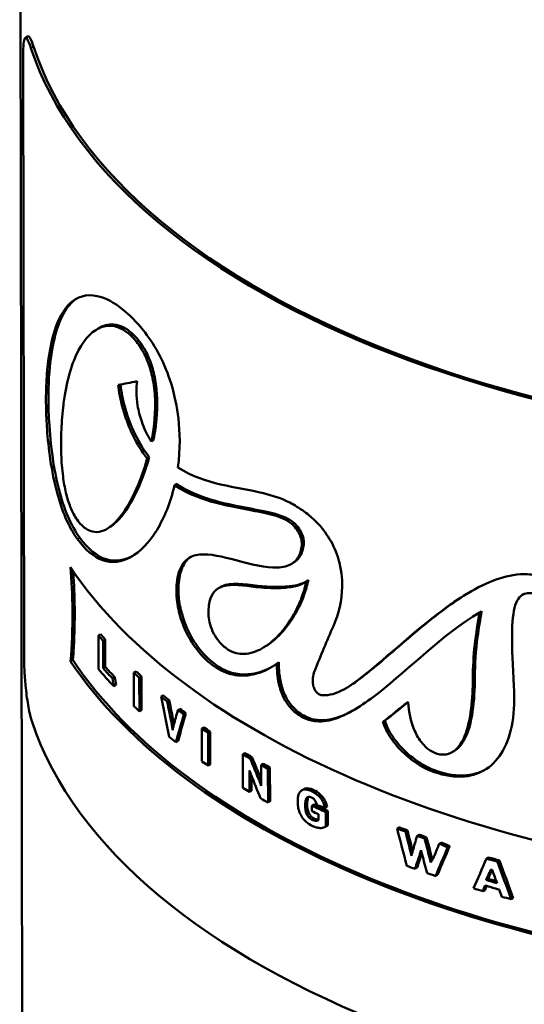
# Model space of a CAD drawing. Units: millimetres. Extents: x 22777 to 23858, y 6093 to 7406.
# Drawn here: x 23654 to 23671, y 6590 to 6622 of the extents above; entities that cross this region are included whole.
import ezdxf

# ---------------------------------------------------------------- set-up
doc = ezdxf.new("R2010")
doc.units = ezdxf.units.MM
doc.layers.add('Sichtbar (ISO)', color=7, linetype='Continuous', lineweight=50)
doc.layers.add('Sichtbar schmal (ISO)', color=7, linetype='Continuous', lineweight=35)

msp = doc.modelspace()

# ---------------------------------------------------------------- linework, layer by layer
at = {"layer": 'Sichtbar (ISO)'}
for p, q in [((23654.756, 6316.762), (23654.259, 6640.645)), ((23654.44, 6621.411), (23654.528, 6621.464)), ((23654.37, 6620.852), (23654.4, 6601.124)), ((23656.768, 6611.835), (23656.84, 6611.879)), ((23658.577, 6608.166), (23658.645, 6608.208)), ((23658.441, 6607.603), (23658.51, 6607.645)), ((23659.341, 6606.729), (23659.409, 6606.77)), ((23657.136, 6605.305), (23657.207, 6605.348)), ((23663.181, 6604.15), (23663.246, 6604.19)), ((23663.665, 6603.581), (23663.73, 6603.621)), ((23660.772, 6603.343), (23660.838, 6603.384)), ((23670.744, 6603.127), (23670.811, 6603.168)), ((23669.308, 6602.53), (23669.375, 6602.57)), ((23669.344, 6602.551), (23669.41, 6602.592)), ((23656.839, 6601.799), (23656.911, 6601.843)), ((23656.839, 6601.799), (23656.841, 6600.692)), ((23656.994, 6601.621), (23657.065, 6601.664)), ((23656.995, 6600.724), (23656.994, 6601.621)), ((23657.065, 6601.664), (23657.067, 6600.767)), ((23662.262, 6601.402), (23662.327, 6601.442)), ((23655.926, 6600.946), (23656.001, 6600.992)), ((23656.995, 6600.724), (23657.067, 6600.767)), ((23658.007, 6600.575), (23658.076, 6600.617)), ((23662.695, 6600.879), (23662.76, 6600.919)), ((23657.307, 6600.381), (23657.378, 6600.424)), ((23658.007, 6600.575), (23658.008, 6599.468)), ((23658.183, 6600.41), (23658.252, 6600.453)), ((23658.185, 6599.304), (23658.183, 6600.41)), ((23658.252, 6600.453), (23658.254, 6599.346)), ((23657.348, 6600.127), (23657.419, 6600.171)), ((23665.007, 6600.092), (23665.072, 6600.132)), ((23658.896, 6599.789), (23658.964, 6599.831)), ((23659.095, 6599.626), (23659.163, 6599.668)), ((23658.185, 6599.304), (23658.254, 6599.346)), ((23659.448, 6599.349), (23659.516, 6599.39)), ((23659.646, 6599.198), (23659.713, 6599.239)), ((23666.176, 6598.959), (23666.241, 6598.999)), ((23659.245, 6598.893), (23659.312, 6598.934)), ((23660.234, 6598.738), (23660.301, 6598.779)), ((23660.234, 6598.738), (23660.236, 6597.664)), ((23660.444, 6598.593), (23660.51, 6598.634)), ((23660.445, 6597.521), (23660.444, 6598.593)), ((23660.51, 6598.634), (23660.512, 6597.561)), ((23659.385, 6598.291), (23659.453, 6598.333)), ((23661.579, 6597.897), (23661.645, 6597.937)), ((23661.579, 6597.897), (23661.581, 6596.79)), ((23661.819, 6597.753), (23661.885, 6597.794)), ((23668.46, 6597.971), (23668.525, 6598.011)), ((23660.445, 6597.521), (23660.512, 6597.561)), ((23662.179, 6597.545), (23662.244, 6597.585)), ((23662.179, 6597.545), (23662.18, 6596.856)), ((23662.403, 6597.419), (23662.468, 6597.459)), ((23662.404, 6596.311), (23662.403, 6597.419)), ((23662.468, 6597.459), (23662.47, 6596.351)), ((23661.797, 6596.66), (23661.796, 6597.365)), ((23661.862, 6597.186), (23661.863, 6596.7)), ((23662.132, 6596.997), (23662.18, 6597.026)), ((23663.51, 6596.709), (23663.575, 6596.749)), ((23661.797, 6596.66), (23661.863, 6596.7)), ((23662.404, 6596.311), (23662.47, 6596.351)), ((23663.848, 6596.212), (23663.913, 6596.252)), ((23664.28, 6596.134), (23664.345, 6596.174)), ((23664.058, 6595.926), (23664.058, 6595.737)), ((23664.298, 6595.998), (23664.363, 6596.037)), ((23664.298, 6595.522), (23664.298, 6595.998)), ((23664.363, 6596.037), (23664.364, 6595.562)), ((23664.284, 6595.512), (23664.349, 6595.552)), ((23664.298, 6595.522), (23664.364, 6595.562)), ((23666.636, 6595.461), (23666.702, 6595.501)), ((23666.913, 6595.356), (23666.979, 6595.396)), ((23667.295, 6595.216), (23667.36, 6595.256)), ((23667.543, 6595.128), (23667.608, 6595.168)), ((23668.021, 6594.956), (23668.087, 6594.996)), ((23668.301, 6594.841), (23668.367, 6594.881)), ((23667.389, 6594.627), (23667.446, 6594.662)), ((23667.704, 6594.504), (23667.77, 6594.544)), ((23669.574, 6594.471), (23669.64, 6594.511)), ((23667.23, 6594.133), (23667.295, 6594.173)), ((23669.935, 6594.365), (23670.002, 6594.406)), ((23667.898, 6593.899), (23667.963, 6593.939)), ((23669.558, 6593.768), (23669.624, 6593.808)), ((23669.465, 6593.397), (23669.531, 6593.437)), ((23670.378, 6593.135), (23670.445, 6593.175))]:
    msp.add_line(p, q, dxfattribs=at)
for centre, major_axis, ratio, start_param, end_param in [((23684.547, 6623.82), (-30.362, -0.047), 0.523009, 0.170476, 1.693554), ((23684.547, 6623.82), (-30.262, -0.046), 0.523009, 0.167741, 1.697191), ((23684.547, 6624.139), (30.3, 13.932), 0.112545, 3.559475, 3.602767), ((23684.569, 6609.331), (-30.362, -0.047), 0.523009, 0.336824, 1.424265), ((23684.571, 6608.295), (-30.362, -0.047), 0.523009, 0.418508, 0.43083), ((23684.571, 6608.295), (30.262, 0.046), 0.523009, 3.558533, 3.570905), ((23684.574, 6606.238), (-30.362, -0.047), 0.523009, 0.336824, 1.424265), ((23684.574, 6606.238), (-30.262, -0.046), 0.523009, 0.334911, 1.423188), ((23684.573, 6607.188), (30.362, 0.047), 0.523009, 3.5601, 3.599412), ((23684.572, 6607.398), (-30.362, -0.047), 0.523009, 0.43083, 0.454764), ((23684.572, 6607.398), (30.262, 0.046), 0.523009, 3.570905, 3.594933), ((23684.571, 6608.295), (30.262, 0.046), 0.523009, 3.645088, 3.657023), ((23684.618, 6577.852), (21.553, -85.717), 0.250922, 4.383968, 4.387024), ((23684.618, 6577.852), (21.482, -85.435), 0.250922, 4.382545, 4.385613), ((23684.571, 6608.295), (-30.362, -0.047), 0.523009, 0.504726, 0.516616), ((23684.603, 6587.028), (21.54, -83.198), 0.258625, 4.491881, 4.50789), ((23684.571, 6608.294), (-30.362, -0.047), 0.523009, 0.562261, 0.574449), ((23684.571, 6608.294), (30.262, 0.046), 0.523009, 3.702835, 3.715067), ((23684.602, 6587.943), (21.468, -82.667), 0.259438, 4.503132, 4.512072), ((23684.573, 6607.188), (30.362, 0.047), 0.523009, 3.646319, 3.658209), ((23684.602, 6587.943), (21.539, -82.94), 0.259438, 4.504107, 4.513015), ((23684.54, 6628.312), (27.263, 66.781), 0.197059, 2.098129, 2.106488), ((23684.571, 6608.294), (-30.362, -0.047), 0.523009, 0.595471, 0.60697), ((23684.571, 6608.294), (30.262, 0.046), 0.523009, 3.736164, 3.747703), ((23684.568, 6609.93), (30.294, 22.183), 0.065195, 2.140886, 2.174668), ((23684.568, 6609.93), (-30.194, -22.11), 0.065195, 5.2848, 5.316069), ((23684.542, 6627.139), (27.343, 65.497), 0.19844, 2.092565, 2.107867), ((23684.542, 6627.139), (27.253, 65.281), 0.19844, 2.093424, 2.10878), ((23684.581, 6601.705), (-30.362, -0.047), 0.523009, 0.170476, 1.693554), ((23684.571, 6608.26), (-30.362, -0.047), 0.523009, 0.640123, 0.651556), ((23684.571, 6608.26), (30.262, 0.046), 0.523009, 3.780972, 3.792445), ((23684.573, 6607.187), (30.362, 0.047), 0.523009, 3.719862, 3.733261), ((23684.571, 6608.294), (-30.362, -0.047), 0.523009, 0.710912, 0.722926), ((23684.571, 6608.294), (30.262, 0.046), 0.523009, 3.852004, 3.864058), ((23684.579, 6603.085), (22.018, -48.664), 0.43091, 4.627574, 4.64293), ((23684.579, 6603.085), (21.946, -48.503), 0.43091, 4.627114, 4.64166), ((23684.573, 6607.205), (30.362, 0.137), 0.521147, 3.780166, 3.7916), ((23684.571, 6608.294), (-30.362, -0.047), 0.523009, 0.740634, 0.751484), ((23684.571, 6608.294), (30.262, 0.046), 0.523009, 3.881826, 3.892713), ((23684.58, 6602.454), (21.948, -49.924), 0.42153, 4.632329, 4.647681), ((23684.573, 6607.187), (30.362, 0.047), 0.523009, 3.852505, 3.863341), ((23684.573, 6607.187), (30.362, 0.047), 0.523009, 3.881217, 3.893077), ((23684.528, 6636.176), (22.407, 656.645), 0.029439, 1.632698, 1.632977), ((23684.572, 6607.841), (-30.362, -0.047), 0.523009, 0.818761, 0.838829), ((23684.572, 6607.841), (30.262, 0.046), 0.523009, 3.960213, 3.980347), ((23684.571, 6608.039), (30.329, 2.917), 0.4555, 3.92456, 3.936566), ((23684.572, 6607.656), (30.362, 0.047), 0.523009, 3.960075, 3.969749), ((23684.571, 6608.294), (-30.362, -0.047), 0.523009, 0.938085, 0.949346), ((23684.561, 6614.821), (21.62, -95.998), 0.223526, 4.864896, 4.877943), ((23684.571, 6608.294), (30.262, 0.046), 0.523009, 4.079932, 4.09123), ((23684.559, 6616.188), (21.656, -100.67), 0.212874, 4.874846, 4.881096), ((23684.559, 6616.188), (21.584, -100.339), 0.212874, 4.875138, 4.881409), ((23684.586, 6598.383), (26.265, 86.406), 0.173685, 1.660151, 1.666014), ((23684.571, 6608.294), (-30.362, -0.047), 0.523009, 0.964697, 0.97459), ((23684.571, 6608.294), (30.262, 0.046), 0.523009, 4.106633, 4.116559), ((23684.555, 6618.42), (21.654, -100.478), 0.213292, 4.900146, 4.906523), ((23684.555, 6618.42), (21.583, -100.147), 0.213292, 4.900522, 4.906921), ((23684.585, 6598.967), (27.615, 61.317), 0.202556, 1.726957, 1.734855), ((23684.586, 6598.494), (27.765, 59.135), 0.204395, 1.727991, 1.743885), ((23684.586, 6598.494), (27.674, 58.94), 0.204395, 1.727514, 1.743462), ((23684.57, 6608.542), (-30.341, 2.093), 0.562434, 1.033153, 1.044117), ((23684.57, 6608.542), (30.241, -2.086), 0.562434, 4.175185, 4.186186), ((23684.586, 6598.507), (26.707, 76.781), 0.185339, 1.685624, 1.692049), ((23684.586, 6598.507), (26.619, 76.528), 0.185339, 1.685499, 1.691715), ((23684.557, 6617.273), (21.634, -97.775), 0.219357, 4.897614, 4.903989), ((23684.571, 6608.295), (30.262, 0.046), 0.523009, 4.195621, 4.209295), ((23684.573, 6607.2), (30.362, -0.094), 0.52588, 4.095161, 4.106045), ((23684.591, 6595.22), (27.765, 59.135), 0.204395, 1.679082, 1.695521), ((23684.571, 6608.295), (-30.362, -0.047), 0.523009, 1.053385, 1.067013), ((23684.549, 6622.307), (21.526, -79.603), 0.27041, 4.997048, 5.013561), ((23684.549, 6622.307), (21.455, -79.341), 0.27041, 4.997737, 5.014308), ((23684.573, 6607.188), (30.362, 0.047), 0.523009, 4.119258, 4.130174), ((23684.592, 6594.555), (27.765, 59.135), 0.204395, 1.674048, 1.679726), ((23684.592, 6594.555), (27.674, 58.94), 0.204395, 1.674284, 1.679085), ((23684.571, 6607.968), (30.362, 0.047), 0.523009, 4.200012, 4.202213), ((23684.55, 6621.551), (21.526, -79.603), 0.27041, 4.990655, 4.996333), ((23684.605, 6585.815), (25.619, 104.718), 0.153222, 1.53398, 1.535847), ((23684.572, 6607.398), (30.362, 0.047), 0.523009, 4.192653, 4.210635), ((23684.605, 6585.815), (25.535, 104.373), 0.153222, 1.533882, 1.535219), ((23684.572, 6607.587), (-30.362, -0.047), 0.523009, 1.052741, 1.066298), ((23684.572, 6607.587), (30.262, 0.046), 0.523009, 4.194975, 4.205171), ((23684.573, 6607.188), (30.362, 0.047), 0.523009, 4.178538, 4.190785), ((23684.55, 6621.907), (21.532, -81.345), 0.264576, 4.998905, 5.001956), ((23684.573, 6607.188), (30.362, 0.047), 0.523009, 4.213685, 4.225119)]:
    msp.add_ellipse(centre, major_axis=major_axis, ratio=ratio, start_param=start_param, end_param=end_param, dxfattribs=at)
for points, knots in [([(23654.629, 6621.08), (23654.589, 6621.202), (23654.549, 6621.302), (23654.478, 6621.416), (23654.448, 6621.43), (23654.409, 6621.371), (23654.394, 6621.315), (23654.375, 6621.131), (23654.37, 6621.001), (23654.37, 6620.852)], [-0.2468456, -0.2468456, -0.2468456, -0.2468456, -0.1758846, -0.1758846, -0.1049236, -0.1049236, -0.0524618, -0.0524618, 0, 0, 0, 0]), ([(23654.528, 6621.464), (23654.548, 6621.476), (23654.572, 6621.458), (23654.634, 6621.354), (23654.674, 6621.254), (23654.714, 6621.132)], [0.1190519, 0.1190519, 0.1190519, 0.1190519, 0.1760778, 0.1760778, 0.2472279, 0.2472279, 0.2472279, 0.2472279]), ([(23655.153, 6610.398), (23655.202, 6610.974), (23655.289, 6611.447), (23655.535, 6612.208), (23655.7, 6612.503), (23656.14, 6612.919), (23656.439, 6613.018), (23657.074, 6612.88), (23657.361, 6612.728), (23657.833, 6612.34), (23658.092, 6612.105), (23658.54, 6611.522), (23658.706, 6611.267), (23659.002, 6610.691), (23659.125, 6610.39), (23659.344, 6609.684), (23659.422, 6609.291), (23659.514, 6608.482), (23659.533, 6607.93), (23659.449, 6607.311)], [-3.540049, -3.540049, -3.540049, -3.540049, -2.953069, -2.953069, -2.343991, -2.343991, -1.639111, -1.639111, -1.105283, -1.105283, -0.810927, -0.810927, -0.630735, -0.630735, -0.45833, -0.45833, -0.245317, -0.245317, 0, 0, 0, 0]), ([(23656.118, 6612.853), (23655.791, 6612.633), (23655.55, 6612.186), (23655.323, 6611.227), (23655.268, 6610.864), (23655.233, 6610.447)], [1.1436722, 1.1436722, 1.1436722, 1.1436722, 1.5393468, 1.5393468, 1.727247, 1.727247, 1.727247, 1.727247]), ([(23657.909, 6611.64), (23657.741, 6611.801), (23657.579, 6611.889), (23657.263, 6611.981), (23657.108, 6611.971), (23656.67, 6611.834), (23656.403, 6611.564), (23655.979, 6610.763), (23655.815, 6610.22), (23655.706, 6609.471), (23655.694, 6609.38), (23655.684, 6609.286)], [-0.9039226, -0.9039226, -0.9039226, -0.9039226, -0.7834261, -0.7834261, -0.6446115, -0.6446115, -0.3423468, -0.3423468, -0.0403803, -0.0403803, 0, 0, 0, 0]), ([(23656.84, 6611.879), (23656.988, 6611.97), (23657.158, 6612.022), (23657.441, 6611.997), (23657.545, 6611.969), (23657.757, 6611.865), (23657.866, 6611.79), (23657.978, 6611.682)], [0.5638118, 0.5638118, 0.5638118, 0.5638118, 0.7084374, 0.7084374, 0.7828255, 0.7828255, 0.8535746, 0.8535746, 0.8535746, 0.8535746]), ([(23658.577, 6608.166), (23658.638, 6608.473), (23658.711, 6608.936), (23658.695, 6609.691), (23658.674, 6609.937), (23658.596, 6610.354), (23658.553, 6610.524), (23658.441, 6610.846), (23658.376, 6610.991), (23658.212, 6611.287), (23658.113, 6611.421), (23657.979, 6611.57), (23657.944, 6611.606), (23657.909, 6611.64)], [-0.4472739, -0.4472739, -0.4472739, -0.4472739, -0.264344, -0.264344, -0.1860314, -0.1860314, -0.1330613, -0.1330613, -0.0832728, -0.0832728, -0.0218755, -0.0218755, 0, 0, 0, 0]), ([(23657.978, 6611.682), (23658.085, 6611.58), (23658.196, 6611.451), (23658.377, 6611.165), (23658.448, 6611.028), (23658.579, 6610.705), (23658.633, 6610.527), (23658.717, 6610.145), (23658.743, 6609.944), (23658.771, 6609.557), (23658.772, 6609.365), (23658.759, 6609.022), (23658.746, 6608.866), (23658.706, 6608.539), (23658.678, 6608.37), (23658.645, 6608.208)], [0, 0, 0, 0, 0.067204, 0.067204, 0.1173565, 0.1173565, 0.1735282, 0.1735282, 0.2366644, 0.2366644, 0.3024848, 0.3024848, 0.3616712, 0.3616712, 0.4313814, 0.4313814, 0.4313814, 0.4313814]), ([(23656.152, 6604.961), (23656.014, 6605.153), (23655.884, 6605.385), (23655.661, 6605.903), (23655.568, 6606.175), (23655.394, 6606.824), (23655.32, 6607.195), (23655.213, 6607.918), (23655.178, 6608.256), (23655.144, 6608.749), (23655.135, 6608.911), (23655.127, 6609.148), (23655.125, 6609.226), (23655.122, 6609.343), (23655.122, 6609.381), (23655.121, 6609.457), (23655.121, 6609.495), (23655.12, 6609.847), (23655.131, 6610.138), (23655.153, 6610.398)], [-0.6538833, -0.6538833, -0.6538833, -0.6538833, -0.536654, -0.536654, -0.4348239, -0.4348239, -0.318058, -0.318058, -0.2153388, -0.2153388, -0.163385, -0.163385, -0.1371267, -0.1371267, -0.1238964, -0.1238964, -0.1107765, -0.1107765, 0, 0, 0, 0]), ([(23655.233, 6610.447), (23655.212, 6610.203), (23655.202, 6609.932), (23655.2, 6609.382), (23655.207, 6609.107), (23655.245, 6608.436), (23655.283, 6608.034), (23655.393, 6607.279), (23655.459, 6606.938), (23655.626, 6606.28), (23655.725, 6605.98), (23655.957, 6605.435), (23656.088, 6605.2), (23656.227, 6605.007)], [0, 0, 0, 0, 0.1037977, 0.1037977, 0.1955235, 0.1955235, 0.3180551, 0.3180551, 0.4249002, 0.4249002, 0.5362127, 0.5362127, 0.6546163, 0.6546163, 0.6546163, 0.6546163]), ([(23658.441, 6607.603), (23658.268, 6607.832), (23658.105, 6608.094), (23657.849, 6608.625), (23657.751, 6608.876), (23657.582, 6609.441), (23657.529, 6609.714), (23657.496, 6609.967), (23657.493, 6609.994), (23657.49, 6610.022)], [-0.2229866, -0.2229866, -0.2229866, -0.2229866, -0.1432773, -0.1432773, -0.0802878, -0.0802878, -0.0088302, -0.0088302, 0, 0, 0, 0]), ([(23657.564, 6610.036), (23657.592, 6609.792), (23657.643, 6609.534), (23657.783, 6609.033), (23657.868, 6608.795), (23658.124, 6608.218), (23658.31, 6607.91), (23658.51, 6607.645)], [0.0031289, 0.0031289, 0.0031289, 0.0031289, 0.0809778, 0.0809778, 0.1564384, 0.1564384, 0.2754411, 0.2754411, 0.2754411, 0.2754411]), ([(23658.109, 6610.145), (23658.092, 6610.032), (23658.084, 6609.906), (23658.089, 6609.639), (23658.102, 6609.497), (23658.156, 6609.174), (23658.201, 6608.996), (23658.331, 6608.619), (23658.418, 6608.433), (23658.536, 6608.231), (23658.556, 6608.198), (23658.577, 6608.166)], [-0.2261691, -0.2261691, -0.2261691, -0.2261691, -0.1792699, -0.1792699, -0.1330992, -0.1330992, -0.0772702, -0.0772702, -0.0128422, -0.0128422, 0, 0, 0, 0]), ([(23655.684, 6609.286), (23655.668, 6609.147), (23655.655, 6609.002), (23655.634, 6608.725), (23655.627, 6608.591), (23655.62, 6608.39), (23655.618, 6608.325), (23655.616, 6608.226), (23655.616, 6608.194), (23655.615, 6608.13), (23655.615, 6608.099), (23655.615, 6607.961), (23655.617, 6607.851), (23655.63, 6607.509), (23655.647, 6607.262), (23655.704, 6606.833), (23655.735, 6606.654), (23655.816, 6606.311), (23655.864, 6606.157), (23655.986, 6605.845), (23656.062, 6605.708), (23656.14, 6605.599)], [-0.4470233, -0.4470233, -0.4470233, -0.4470233, -0.387146, -0.387146, -0.3356106, -0.3356106, -0.3115285, -0.3115285, -0.2998703, -0.2998703, -0.2886947, -0.2886947, -0.2513461, -0.2513461, -0.1747392, -0.1747392, -0.1200399, -0.1200399, -0.0666317, -0.0666317, 0, 0, 0, 0]), ([(23656.14, 6605.599), (23656.233, 6605.469), (23656.329, 6605.373), (23656.523, 6605.239), (23656.621, 6605.203), (23656.922, 6605.174), (23657.12, 6605.27), (23657.72, 6605.791), (23658.109, 6606.538), (23658.394, 6607.441), (23658.418, 6607.522), (23658.441, 6607.603)], [-0.7767807, -0.7767807, -0.7767807, -0.7767807, -0.6970911, -0.6970911, -0.6157891, -0.6157891, -0.442181, -0.442181, -0.0384185, -0.0384185, 0, 0, 0, 0]), ([(23658.51, 6607.645), (23658.261, 6606.759), (23657.864, 6605.945), (23657.363, 6605.459), (23657.286, 6605.397), (23657.207, 6605.348)], [0, 0, 0, 0, 0.4167816, 0.4167816, 0.4886557, 0.4886557, 0.4886557, 0.4886557]), ([(23659.449, 6607.311), (23660.349, 6606.736), (23661.349, 6606.689), (23662.552, 6606.394), (23662.843, 6606.302), (23663.117, 6606.159)], [-0.4745888, -0.4745888, -0.4745888, -0.4745888, -0.1158009, -0.1158009, 0, 0, 0, 0]), ([(23659.409, 6606.77), (23659.69, 6606.578), (23659.996, 6606.439), (23660.632, 6606.214), (23660.986, 6606.129), (23661.688, 6605.987), (23662.008, 6605.934), (23662.566, 6605.812), (23662.844, 6605.742), (23663.057, 6605.63)], [0, 0, 0, 0, 0.1519366, 0.1519366, 0.3285838, 0.3285838, 0.4906822, 0.4906822, 0.6143155, 0.6143155, 0.6143155, 0.6143155]), ([(23659.341, 6606.729), (23659.207, 6606.158), (23659.002, 6605.662), (23658.513, 6604.858), (23658.217, 6604.543), (23657.604, 6604.204), (23657.288, 6604.159), (23656.687, 6604.375), (23656.411, 6604.603), (23656.152, 6604.961)], [-0.9759083, -0.9759083, -0.9759083, -0.9759083, -0.7254386, -0.7254386, -0.4636144, -0.4636144, -0.2199523, -0.2199523, 0, 0, 0, 0]), ([(23662.992, 6605.59), (23662.489, 6605.855), (23661.572, 6605.914), (23660.296, 6606.258), (23659.787, 6606.424), (23659.341, 6606.729)], [-0.8375221, -0.8375221, -0.8375221, -0.8375221, -0.2406915, -0.2406915, 0, 0, 0, 0]), ([(23663.117, 6606.159), (23663.274, 6606.077), (23663.435, 6605.98), (23663.73, 6605.764), (23663.865, 6605.65), (23664.155, 6605.355), (23664.301, 6605.17), (23664.554, 6604.748), (23664.65, 6604.523), (23664.807, 6603.985), (23664.84, 6603.68), (23664.828, 6602.955), (23664.728, 6602.513), (23664.548, 6602.101)], [-0.639433, -0.639433, -0.639433, -0.639433, -0.5587162, -0.5587162, -0.4888103, -0.4888103, -0.4011181, -0.4011181, -0.3103534, -0.3103534, -0.1883937, -0.1883937, 0, 0, 0, 0]), ([(23663.504, 6604.696), (23663.512, 6604.746), (23663.514, 6604.8), (23663.506, 6604.908), (23663.496, 6604.961), (23663.46, 6605.082), (23663.431, 6605.147), (23663.35, 6605.282), (23663.298, 6605.348), (23663.167, 6605.479), (23663.082, 6605.542), (23662.992, 6605.59)], [-0.1355926, -0.1355926, -0.1355926, -0.1355926, -0.1132765, -0.1132765, -0.0933154, -0.0933154, -0.068238, -0.068238, -0.0387284, -0.0387284, 0, 0, 0, 0]), ([(23663.057, 6605.63), (23663.14, 6605.586), (23663.225, 6605.526), (23663.359, 6605.393), (23663.411, 6605.328), (23663.493, 6605.193), (23663.522, 6605.128), (23663.56, 6605.007), (23663.57, 6604.953), (23663.58, 6604.843), (23663.577, 6604.787), (23663.569, 6604.736)], [0, 0, 0, 0, 0.0354875, 0.0354875, 0.0612065, 0.0612065, 0.0831292, 0.0831292, 0.1008084, 0.1008084, 0.1208007, 0.1208007, 0.1208007, 0.1208007]), ([(23656.227, 6605.007), (23656.501, 6604.624), (23656.796, 6604.39), (23657.405, 6604.206), (23657.708, 6604.259), (23657.992, 6604.423)], [0, 0, 0, 0, 0.2348901, 0.2348901, 0.4704377, 0.4704377, 0.4704377, 0.4704377]), ([(23660.788, 6600.688), (23660.597, 6600.801), (23660.408, 6600.951), (23660.079, 6601.309), (23659.937, 6601.505), (23659.708, 6601.919), (23659.618, 6602.125), (23659.481, 6602.554), (23659.436, 6602.769), (23659.381, 6603.28), (23659.406, 6603.506), (23659.456, 6603.81), (23659.512, 6604.011), (23659.744, 6604.328), (23659.897, 6604.399), (23660.352, 6604.507), (23660.761, 6604.418), (23661.659, 6604.19), (23662.149, 6604.046), (23662.76, 6604.021), (23662.941, 6604.04), (23663.196, 6604.149), (23663.289, 6604.217), (23663.434, 6604.418), (23663.481, 6604.545), (23663.504, 6604.696)], [-0.8575055, -0.8575055, -0.8575055, -0.8575055, -0.8131343, -0.8131343, -0.7749634, -0.7749634, -0.742078, -0.742078, -0.7093238, -0.7093238, -0.6604837, -0.6604837, -0.596402, -0.596402, -0.5289159, -0.5289159, -0.3718455, -0.3718455, -0.196184, -0.196184, -0.1145604, -0.1145604, -0.0580025, -0.0580025, 0, 0, 0, 0]), ([(23663.569, 6604.736), (23663.546, 6604.585), (23663.5, 6604.457), (23663.375, 6604.286), (23663.314, 6604.232), (23663.246, 6604.19)], [0, 0, 0, 0, 0.05799999, 0.05799999, 0.0977883, 0.0977883, 0.0977883, 0.0977883]), ([(23659.852, 6604.364), (23659.807, 6604.333), (23659.765, 6604.295), (23659.61, 6604.115), (23659.547, 6603.931), (23659.491, 6603.668), (23659.477, 6603.566), (23659.466, 6603.381), (23659.464, 6603.3), (23659.47, 6603.121), (23659.479, 6603.023), (23659.519, 6602.733), (23659.564, 6602.54), (23659.69, 6602.16), (23659.767, 6601.98), (23659.967, 6601.608), (23660.091, 6601.426), (23660.421, 6601.035), (23660.636, 6600.857), (23660.854, 6600.729)], [0.6091933, 0.6091933, 0.6091933, 0.6091933, 0.6365487, 0.6365487, 0.7208285, 0.7208285, 0.7682635, 0.7682635, 0.8024825, 0.8024825, 0.8410898, 0.8410898, 0.9130996, 0.9130996, 0.9830875, 0.9830875, 1.0667065, 1.0667065, 1.1901839, 1.1901839, 1.1901839, 1.1901839]), ([(23655.926, 6600.946), (23655.973, 6601.432), (23655.993, 6602.036), (23655.984, 6603.115), (23655.962, 6603.614), (23655.921, 6604.039)], [-0.2892716, -0.2892716, -0.2892716, -0.2892716, -0.1335942, -0.1335942, 0, 0, 0, 0]), ([(23656.012, 6603.905), (23656.029, 6603.699), (23656.04, 6603.491), (23656.054, 6603.135), (23656.059, 6602.974), (23656.063, 6602.689), (23656.064, 6602.562), (23656.063, 6602.299), (23656.061, 6602.162), (23656.053, 6601.815), (23656.045, 6601.605), (23656.024, 6601.263), (23656.014, 6601.124), (23656.001, 6600.992)], [0.0186895, 0.0186895, 0.0186895, 0.0186895, 0.083183, 0.083183, 0.1370939, 0.1370939, 0.180932, 0.180932, 0.2297871, 0.2297871, 0.3072008, 0.3072008, 0.3617223, 0.3617223, 0.3617223, 0.3617223]), ([(23660.838, 6603.384), (23660.858, 6603.396), (23660.878, 6603.407), (23661.189, 6603.551), (23661.61, 6603.483), (23662.074, 6603.427)], [0.1046948, 0.1046948, 0.1046948, 0.1046948, 0.1177109, 0.1177109, 0.2982292, 0.2982292, 0.2982292, 0.2982292]), ([(23663.665, 6603.581), (23663.59, 6603.509), (23663.473, 6603.462), (23663.226, 6603.393), (23663.072, 6603.372), (23662.655, 6603.34), (23662.34, 6603.351), (23662.052, 6603.381), (23662.03, 6603.384), (23662.008, 6603.387)], [-0.256558, -0.256558, -0.256558, -0.256558, -0.202738, -0.202738, -0.1367416, -0.1367416, -0.0105615, -0.0105615, 0, 0, 0, 0]), ([(23662.074, 6603.427), (23662.226, 6603.408), (23662.391, 6603.396), (23662.732, 6603.387), (23662.922, 6603.392), (23663.228, 6603.425), (23663.365, 6603.449), (23663.528, 6603.502), (23663.575, 6603.521), (23663.62, 6603.544)], [0, 0, 0, 0, 0.0724703, 0.0724703, 0.1546252, 0.1546252, 0.2134059, 0.2134059, 0.2349247, 0.2349247, 0.2349247, 0.2349247]), ([(23663.341, 6602.662), (23663.401, 6602.782), (23663.457, 6602.91), (23663.563, 6603.194), (23663.613, 6603.356), (23663.656, 6603.543), (23663.661, 6603.562), (23663.665, 6603.581)], [-0.1347044, -0.1347044, -0.1347044, -0.1347044, -0.0756637, -0.0756637, -0.0076441, -0.0076441, 0, 0, 0, 0]), ([(23663.73, 6603.621), (23663.692, 6603.445), (23663.642, 6603.276), (23663.532, 6602.972), (23663.471, 6602.832), (23663.406, 6602.702)], [0, 0, 0, 0, 0.0704725, 0.0704725, 0.1346464, 0.1346464, 0.1346464, 0.1346464]), ([(23665.195, 6600.217), (23665.991, 6600.787), (23666.958, 6601.729), (23668.531, 6602.931), (23669.154, 6603.349), (23670.056, 6603.7), (23670.367, 6603.788), (23670.878, 6603.817), (23671.077, 6603.804), (23671.278, 6603.753)], [-0.9321815, -0.9321815, -0.9321815, -0.9321815, -0.4459254, -0.4459254, -0.1821696, -0.1821696, -0.0672384, -0.0672384, 0, 0, 0, 0]), ([(23662.008, 6603.387), (23661.598, 6603.437), (23661.22, 6603.496), (23660.824, 6603.382), (23660.723, 6603.327), (23660.571, 6603.152), (23660.52, 6603.045), (23660.48, 6602.872), (23660.473, 6602.833), (23660.467, 6602.792)], [-0.3033753, -0.3033753, -0.3033753, -0.3033753, -0.1380925, -0.1380925, -0.073278, -0.073278, -0.0159018, -0.0159018, 0, 0, 0, 0]), ([(23668.924, 6603.161), (23668.629, 6602.98), (23668.351, 6602.782), (23667.549, 6602.175), (23667.018, 6601.712), (23666.091, 6600.913), (23665.665, 6600.547), (23665.26, 6600.257)], [0.3152933, 0.3152933, 0.3152933, 0.3152933, 0.4477137, 0.4477137, 0.7427312, 0.7427312, 0.9814561, 0.9814561, 0.9814561, 0.9814561]), ([(23671.466, 6603.068), (23671.293, 6603.137), (23671.146, 6603.177), (23670.95, 6603.19), (23670.883, 6603.184), (23670.756, 6603.141), (23670.703, 6603.104), (23670.6, 6602.992), (23670.553, 6602.903), (23670.377, 6602.344), (23670.386, 6601.506), (23670.472, 6600.135)], [-0.9403054, -0.9403054, -0.9403054, -0.9403054, -0.7845034, -0.7845034, -0.6958769, -0.6958769, -0.6011836, -0.6011836, -0.4755101, -0.4755101, 0, 0, 0, 0]), ([(23660.467, 6602.792), (23660.455, 6602.702), (23660.449, 6602.604), (23660.457, 6602.415), (23660.468, 6602.325), (23660.51, 6602.13), (23660.544, 6602.029), (23660.636, 6601.826), (23660.694, 6601.732), (23660.846, 6601.534), (23660.944, 6601.441), (23661.062, 6601.356), (23661.082, 6601.343), (23661.101, 6601.33)], [-0.1882396, -0.1882396, -0.1882396, -0.1882396, -0.1529181, -0.1529181, -0.1233239, -0.1233239, -0.0906873, -0.0906873, -0.0562157, -0.0562157, -0.0093256, -0.0093256, 0, 0, 0, 0]), ([(23661.101, 6601.33), (23661.187, 6601.276), (23661.273, 6601.24), (23661.45, 6601.193), (23661.541, 6601.186), (23661.83, 6601.198), (23662.024, 6601.268), (23662.582, 6601.578), (23662.957, 6601.974), (23663.281, 6602.547), (23663.311, 6602.604), (23663.341, 6602.662)], [-0.5138112, -0.5138112, -0.5138112, -0.5138112, -0.4665804, -0.4665804, -0.4143086, -0.4143086, -0.2941669, -0.2941669, -0.0286718, -0.0286718, 0, 0, 0, 0]), ([(23663.406, 6602.702), (23663.174, 6602.24), (23662.863, 6601.84), (23662.453, 6601.524), (23662.391, 6601.481), (23662.327, 6601.442)], [0, 0, 0, 0, 0.2266649, 0.2266649, 0.2650413, 0.2650413, 0.2650413, 0.2650413]), ([(23669.41, 6602.592), (23669.365, 6602.329), (23669.316, 6602.035), (23669.22, 6601.294), (23669.191, 6600.882), (23669.189, 6600.414)], [0, 0, 0, 0, 0.0985634, 0.0985634, 0.2580911, 0.2580911, 0.2580911, 0.2580911]), ([(23669.344, 6602.551), (23668.103, 6601.802), (23667.054, 6600.712), (23665.587, 6599.562), (23665.103, 6599.234), (23664.442, 6599.005), (23664.218, 6598.959), (23663.854, 6598.989), (23663.712, 6599.024), (23663.569, 6599.095)], [-0.8933515, -0.8933515, -0.8933515, -0.8933515, -0.3832279, -0.3832279, -0.1575305, -0.1575305, -0.0593607, -0.0593607, 0, 0, 0, 0]), ([(23669.123, 6600.374), (23669.125, 6600.761), (23669.145, 6601.117), (23669.227, 6601.855), (23669.288, 6602.226), (23669.344, 6602.551)], [-0.249737, -0.249737, -0.249737, -0.249737, -0.1218237, -0.1218237, 0, 0, 0, 0]), ([(23664.548, 6602.101), (23664.444, 6601.865), (23664.34, 6601.623), (23664.135, 6601.137), (23664.041, 6600.905), (23663.947, 6600.673)], [-0.2134688, -0.2134688, -0.2134688, -0.2134688, -0.1051814, -0.1051814, 0, 0, 0, 0]), ([(23654.4, 6601.124), (23654.4, 6600.975), (23654.406, 6600.796), (23654.426, 6600.43), (23654.441, 6600.242), (23654.481, 6599.854), (23654.512, 6599.634), (23654.582, 6599.251), (23654.623, 6599.087), (23654.663, 6598.966)], [0, 0, 0, 0, 0.0524618, 0.0524618, 0.1049236, 0.1049236, 0.1758846, 0.1758846, 0.2468456, 0.2468456, 0.2468456, 0.2468456]), ([(23662.695, 6600.879), (23662.506, 6600.734), (23662.295, 6600.624), (23661.862, 6600.49), (23661.632, 6600.461), (23661.201, 6600.507), (23660.992, 6600.568), (23660.788, 6600.688)], [-0.3336139, -0.3336139, -0.3336139, -0.3336139, -0.2145823, -0.2145823, -0.0987533, -0.0987533, 0, 0, 0, 0]), ([(23660.854, 6600.729), (23661.017, 6600.633), (23661.183, 6600.574), (23661.523, 6600.51), (23661.7, 6600.51), (23662.107, 6600.569), (23662.339, 6600.654), (23662.551, 6600.778)], [0, 0, 0, 0, 0.0790302, 0.0790302, 0.1672164, 0.1672164, 0.2910711, 0.2910711, 0.2910711, 0.2910711]), ([(23663.569, 6599.095), (23663.486, 6599.137), (23663.403, 6599.188), (23663.254, 6599.305), (23663.188, 6599.367), (23663.044, 6599.536), (23662.973, 6599.644), (23662.844, 6599.906), (23662.794, 6600.057), (23662.708, 6600.436), (23662.691, 6600.668), (23662.695, 6600.879)], [-0.2268501, -0.2268501, -0.2268501, -0.2268501, -0.1924384, -0.1924384, -0.162722, -0.162722, -0.1229163, -0.1229163, -0.0748334, -0.0748334, 0, 0, 0, 0]), ([(23662.76, 6600.919), (23662.756, 6600.685), (23662.777, 6600.423), (23662.884, 6600.021), (23662.938, 6599.876), (23663.076, 6599.624), (23663.15, 6599.521), (23663.293, 6599.369), (23663.354, 6599.315), (23663.488, 6599.215), (23663.561, 6599.171), (23663.634, 6599.135)], [0, 0, 0, 0, 0.083063, 0.083063, 0.1298535, 0.1298535, 0.1694356, 0.1694356, 0.1963516, 0.1963516, 0.2266469, 0.2266469, 0.2266469, 0.2266469]), ([(23663.947, 6600.673), (23663.92, 6600.605), (23663.898, 6600.531), (23663.874, 6600.391), (23663.868, 6600.324), (23663.876, 6600.203), (23663.885, 6600.149), (23663.916, 6600.054), (23663.932, 6600.018), (23663.971, 6599.953), (23663.99, 6599.932), (23664.022, 6599.899), (23664.044, 6599.883), (23664.104, 6599.851), (23664.143, 6599.841), (23664.247, 6599.828), (23664.339, 6599.83), (23664.661, 6599.898), (23664.914, 6600.016), (23665.195, 6600.217)], [-0.4172886, -0.4172886, -0.4172886, -0.4172886, -0.3842781, -0.3842781, -0.3584435, -0.3584435, -0.3393923, -0.3393923, -0.3251044, -0.3251044, -0.3101292, -0.3101292, -0.2821557, -0.2821557, -0.2373909, -0.2373909, -0.1576639, -0.1576639, 0, 0, 0, 0]), ([(23667.915, 6597.925), (23667.97, 6597.906), (23668.024, 6597.894), (23668.136, 6597.881), (23668.191, 6597.883), (23668.356, 6597.909), (23668.452, 6597.957), (23668.676, 6598.139), (23668.778, 6598.311), (23669.069, 6599.006), (23669.121, 6599.752), (23669.123, 6600.374)], [-0.3801718, -0.3801718, -0.3801718, -0.3801718, -0.3604191, -0.3604191, -0.3392204, -0.3392204, -0.2950897, -0.2950897, -0.2192903, -0.2192903, 0, 0, 0, 0]), ([(23669.189, 6600.414), (23669.188, 6600.042), (23669.169, 6599.658), (23669.067, 6598.963), (23668.978, 6598.597), (23668.743, 6598.2), (23668.647, 6598.086), (23668.525, 6598.011)], [0, 0, 0, 0, 0.1312457, 0.1312457, 0.2581593, 0.2581593, 0.3171638, 0.3171638, 0.3171638, 0.3171638]), ([(23670.472, 6600.135), (23670.498, 6599.729), (23670.486, 6599.327), (23670.364, 6598.613), (23670.264, 6598.29), (23669.971, 6597.772), (23669.795, 6597.568), (23669.364, 6597.279), (23669.124, 6597.195), (23668.535, 6597.139), (23668.196, 6597.195), (23667.856, 6597.311)], [-0.5976941, -0.5976941, -0.5976941, -0.5976941, -0.4575168, -0.4575168, -0.3315452, -0.3315452, -0.2236271, -0.2236271, -0.1220575, -0.1220575, 0, 0, 0, 0]), ([(23663.634, 6599.135), (23663.782, 6599.061), (23663.93, 6599.026), (23664.313, 6598.999), (23664.551, 6599.055), (23664.958, 6599.207), (23665.153, 6599.307), (23665.339, 6599.419)], [0, 0, 0, 0, 0.0616098, 0.0616098, 0.1661341, 0.1661341, 0.262868, 0.262868, 0.262868, 0.262868]), ([(23667.001, 6599.62), (23667.022, 6599.268), (23667.091, 6598.969), (23667.249, 6598.582), (23667.323, 6598.441), (23667.49, 6598.219), (23667.572, 6598.133), (23667.743, 6598.002), (23667.828, 6597.954), (23667.915, 6597.925)], [-0.1951967, -0.1951967, -0.1951967, -0.1951967, -0.1139386, -0.1139386, -0.0666842, -0.0666842, -0.0311384, -0.0311384, 0, 0, 0, 0]), ([(23666.241, 6598.999), (23666.272, 6598.886), (23666.321, 6598.772), (23666.472, 6598.495), (23666.591, 6598.333), (23666.898, 6597.985), (23667.105, 6597.804), (23667.513, 6597.527), (23667.717, 6597.422), (23667.922, 6597.352)], [0, 0, 0, 0, 0.037369, 0.037369, 0.0950656, 0.0950656, 0.1761338, 0.1761338, 0.2485715, 0.2485715, 0.2485715, 0.2485715]), ([(23659.277, 6598.689), (23659.276, 6598.699), (23659.269, 6598.745), (23659.255, 6598.829), (23659.247, 6598.879), (23659.245, 6598.891), (23659.245, 6598.892), (23659.245, 6598.893)], [-0.004952023, -0.004952023, -0.004952023, -0.004952023, -0.002853504, -0.002853504, -0.000164825, -0.000164825, 0, 0, 0, 0]), ([(23659.308, 6598.845), (23659.307, 6598.84), (23659.296, 6598.792), (23659.283, 6598.727), (23659.278, 6598.703), (23659.277, 6598.692), (23659.277, 6598.69), (23659.277, 6598.689)], [-0.01258313, -0.01258313, -0.01258313, -0.01258313, -0.00463639, -0.00463639, -0.00040047, -0.00040047, 0, 0, 0, 0]), ([(23659.312, 6598.934), (23659.312, 6598.933), (23659.313, 6598.928), (23659.315, 6598.917), (23659.317, 6598.904), (23659.32, 6598.888)], [0, 0, 0, 0, 0.000379073, 0.000379073, 0.001438594, 0.001438594, 0.001438594, 0.001438594]), ([(23667.856, 6597.311), (23667.638, 6597.386), (23667.422, 6597.501), (23667.025, 6597.778), (23666.84, 6597.942), (23666.53, 6598.285), (23666.408, 6598.454), (23666.258, 6598.729), (23666.207, 6598.845), (23666.176, 6598.959)], [-0.2246446, -0.2246446, -0.2246446, -0.2246446, -0.1578473, -0.1578473, -0.0944279, -0.0944279, -0.0378839, -0.0378839, 0, 0, 0, 0]), ([(23667.922, 6597.352), (23668.262, 6597.235), (23668.602, 6597.179), (23669.155, 6597.232), (23669.366, 6597.298), (23669.554, 6597.407)], [0, 0, 0, 0, 0.1221502, 0.1221502, 0.210142, 0.210142, 0.210142, 0.210142]), ([(23661.796, 6597.365), (23661.796, 6597.365), (23661.796, 6597.364), (23661.796, 6597.364), (23661.797, 6597.363), (23661.797, 6597.362), (23661.797, 6597.361), (23661.799, 6597.356), (23661.801, 6597.352), (23661.806, 6597.338), (23661.811, 6597.322), (23661.825, 6597.286), (23661.836, 6597.255), (23661.845, 6597.232), (23661.846, 6597.227), (23661.847, 6597.225), (23661.847, 6597.224), (23661.847, 6597.224)], [-0.002070883, -0.002070883, -0.002070883, -0.002070883, -0.002062936, -0.002062936, -0.00205198, -0.00205198, -0.002016885, -0.002016885, -0.001899155, -0.001899155, -0.001523159, -0.001523159, -0.000439955, -0.000439955, -0.000069794, -0.000069794, 0, 0, 0, 0]), ([(23662.18, 6596.856), (23662.179, 6596.861), (23662.137, 6596.98), (23662.132, 6596.996), (23662.132, 6596.997), (23662.132, 6596.997)], [-0.00233305, -0.00233305, -0.00233305, -0.00233305, -0.000074531, -0.000074531, 0, 0, 0, 0]), ([(23663.836, 6596.682), (23663.771, 6596.714), (23663.706, 6596.735), (23663.599, 6596.742), (23663.556, 6596.734), (23663.481, 6596.694), (23663.451, 6596.661), (23663.399, 6596.561), (23663.385, 6596.49), (23663.379, 6596.394), (23663.379, 6596.376), (23663.379, 6596.357)], [-0.1034425, -0.1034425, -0.1034425, -0.1034425, -0.0765616, -0.0765616, -0.056064, -0.056064, -0.0347053, -0.0347053, -0.0066207, -0.0066207, 0, 0, 0, 0]), ([(23663.575, 6596.749), (23663.607, 6596.768), (23663.643, 6596.778), (23663.716, 6596.78), (23663.751, 6596.775), (23663.824, 6596.756), (23663.863, 6596.741), (23663.902, 6596.722)], [0.05421518, 0.05421518, 0.05421518, 0.05421518, 0.07255366, 0.07255366, 0.08755655, 0.08755655, 0.10345755, 0.10345755, 0.10345755, 0.10345755]), ([(23663.624, 6596.222), (23663.624, 6596.286), (23663.629, 6596.363), (23663.663, 6596.443), (23663.675, 6596.463), (23663.706, 6596.489), (23663.723, 6596.497), (23663.765, 6596.502), (23663.789, 6596.498), (23663.821, 6596.485), (23663.828, 6596.482), (23663.836, 6596.479)], [-0.05914889, -0.05914889, -0.05914889, -0.05914889, -0.03286108, -0.03286108, -0.02244663, -0.02244663, -0.01322176, -0.01322176, -0.00296035, -0.00296035, 0, 0, 0, 0]), ([(23663.74, 6596.499), (23663.735, 6596.492), (23663.73, 6596.484), (23663.711, 6596.448), (23663.702, 6596.412), (23663.691, 6596.34), (23663.689, 6596.301), (23663.689, 6596.262)], [0.02626693, 0.02626693, 0.02626693, 0.02626693, 0.03038366, 0.03038366, 0.04441517, 0.04441517, 0.05813039, 0.05813039, 0.05813039, 0.05813039]), ([(23664.28, 6596.134), (23664.27, 6596.178), (23664.256, 6596.223), (23664.223, 6596.308), (23664.203, 6596.347), (23664.147, 6596.439), (23664.109, 6596.485), (23664.007, 6596.582), (23663.942, 6596.627), (23663.86, 6596.671), (23663.848, 6596.677), (23663.836, 6596.682)], [-0.08668839, -0.08668839, -0.08668839, -0.08668839, -0.07014558, -0.07014558, -0.05518538, -0.05518538, -0.0336844, -0.0336844, -0.00475885, -0.00475885, 0, 0, 0, 0]), ([(23663.836, 6596.479), (23663.848, 6596.473), (23663.86, 6596.465), (23663.883, 6596.449), (23663.893, 6596.44), (23663.923, 6596.411), (23663.939, 6596.389), (23663.976, 6596.327), (23663.992, 6596.285), (23664.007, 6596.237), (23664.009, 6596.231), (23664.01, 6596.226)], [-0.03514633, -0.03514633, -0.03514633, -0.03514633, -0.02976926, -0.02976926, -0.02491209, -0.02491209, -0.0157501, -0.0157501, -0.0017415, -0.0017415, 0, 0, 0, 0]), ([(23663.902, 6596.722), (23663.974, 6596.687), (23664.051, 6596.64), (23664.164, 6596.536), (23664.204, 6596.49), (23664.263, 6596.397), (23664.284, 6596.357), (23664.32, 6596.268), (23664.334, 6596.22), (23664.345, 6596.174)], [0, 0, 0, 0, 0.02982391, 0.02982391, 0.04894444, 0.04894444, 0.06269174, 0.06269174, 0.07795869, 0.07795869, 0.07795869, 0.07795869]), ([(23663.379, 6596.357), (23663.379, 6596.302), (23663.383, 6596.244), (23663.4, 6596.121), (23663.415, 6596.054), (23663.462, 6595.93), (23663.49, 6595.875), (23663.564, 6595.765), (23663.609, 6595.716), (23663.721, 6595.618), (23663.79, 6595.576), (23663.857, 6595.543)], [-0.1083836, -0.1083836, -0.1083836, -0.1083836, -0.08896, -0.08896, -0.0675614, -0.0675614, -0.0486653, -0.0486653, -0.0275318, -0.0275318, 0, 0, 0, 0]), ([(23663.854, 6595.743), (23663.835, 6595.752), (23663.816, 6595.763), (23663.782, 6595.788), (23663.766, 6595.801), (23663.729, 6595.839), (23663.71, 6595.864), (23663.674, 6595.927), (23663.66, 6595.964), (23663.634, 6596.06), (23663.626, 6596.123), (23663.624, 6596.198), (23663.624, 6596.21), (23663.624, 6596.222)], [-0.06766089, -0.06766089, -0.06766089, -0.06766089, -0.05886524, -0.05886524, -0.05100304, -0.05100304, -0.03973017, -0.03973017, -0.02618982, -0.02618982, -0.00419292, -0.00419292, 0, 0, 0, 0]), ([(23663.689, 6596.262), (23663.689, 6596.198), (23663.694, 6596.125), (23663.721, 6596.017), (23663.734, 6595.979), (23663.769, 6595.913), (23663.787, 6595.888), (23663.824, 6595.847), (23663.841, 6595.832), (23663.879, 6595.804), (23663.899, 6595.792), (23663.919, 6595.782)], [0, 0, 0, 0, 0.0225499, 0.0225499, 0.03485002, 0.03485002, 0.04455091, 0.04455091, 0.05191959, 0.05191959, 0.06015948, 0.06015948, 0.06015948, 0.06015948]), ([(23663.919, 6595.782), (23663.956, 6595.764), (23663.996, 6595.753), (23664.04, 6595.751), (23664.049, 6595.751), (23664.058, 6595.751)], [0, 0, 0, 0, 0.01520073, 0.01520073, 0.01920209, 0.01920209, 0.01920209, 0.01920209]), ([(23664.058, 6595.737), (23664.048, 6595.727), (23664.035, 6595.721), (23664.006, 6595.712), (23663.989, 6595.711), (23663.939, 6595.712), (23663.901, 6595.722), (23663.861, 6595.739), (23663.858, 6595.741), (23663.854, 6595.743)], [-0.03039265, -0.03039265, -0.03039265, -0.03039265, -0.02354269, -0.02354269, -0.01625875, -0.01625875, -0.00154435, -0.00154435, 0, 0, 0, 0]), ([(23663.857, 6595.543), (23663.91, 6595.517), (23663.963, 6595.498), (23664.062, 6595.477), (23664.109, 6595.472), (23664.206, 6595.478), (23664.251, 6595.491), (23664.289, 6595.515), (23664.294, 6595.518), (23664.298, 6595.522)], [-0.05507603, -0.05507603, -0.05507603, -0.05507603, -0.03761353, -0.03761353, -0.02162311, -0.02162311, -0.00261497, -0.00261497, 0, 0, 0, 0]), ([(23667.111, 6594.566), (23667.108, 6594.594), (23667.075, 6594.716), (23667.07, 6594.738), (23667.069, 6594.74), (23667.069, 6594.74)], [-0.008701348, -0.008701348, -0.008701348, -0.008701348, -0.000243641, -0.000243641, 0, 0, 0, 0]), ([(23667.149, 6594.709), (23667.148, 6594.702), (23667.135, 6594.661), (23667.119, 6594.604), (23667.113, 6594.582), (23667.111, 6594.569), (23667.111, 6594.567), (23667.111, 6594.566)], [-0.01309234, -0.01309234, -0.01309234, -0.01309234, -0.00497305, -0.00497305, -0.00050604, -0.00050604, 0, 0, 0, 0]), ([(23667.389, 6594.627), (23667.391, 6594.638), (23667.402, 6594.673), (23667.417, 6594.721), (23667.422, 6594.737), (23667.424, 6594.745), (23667.424, 6594.746), (23667.424, 6594.747)], [-0.008063047, -0.008063047, -0.008063047, -0.008063047, -0.003214221, -0.003214221, -0.000311857, -0.000311857, 0, 0, 0, 0]), ([(23667.424, 6594.747), (23667.425, 6594.738), (23667.433, 6594.706), (23667.45, 6594.646), (23667.457, 6594.618), (23667.46, 6594.604), (23667.46, 6594.603), (23667.461, 6594.602)], [-0.009839518, -0.009839518, -0.009839518, -0.009839518, -0.004759686, -0.004759686, -0.000418165, -0.000418165, 0, 0, 0, 0]), ([(23667.744, 6594.34), (23667.744, 6594.353), (23667.733, 6594.394), (23667.715, 6594.463), (23667.707, 6594.492), (23667.704, 6594.503), (23667.704, 6594.504), (23667.704, 6594.504)], [-0.005863397, -0.005863397, -0.005863397, -0.005863397, -0.002757915, -0.002757915, -0.000222665, -0.000222665, 0, 0, 0, 0]), ([(23667.822, 6594.471), (23667.819, 6594.465), (23667.794, 6594.427), (23667.761, 6594.374), (23667.75, 6594.355), (23667.745, 6594.343), (23667.744, 6594.341), (23667.744, 6594.34)], [-0.01448521, -0.01448521, -0.01448521, -0.01448521, -0.00534541, -0.00534541, -0.00056998, -0.00056998, 0, 0, 0, 0]), ([(23667.77, 6594.544), (23667.77, 6594.543), (23667.77, 6594.541), (23667.775, 6594.522), (23667.789, 6594.474), (23667.799, 6594.434)], [0, 0, 0, 0, 0.00040531, 0.00040531, 0.004592374, 0.004592374, 0.004592374, 0.004592374])]:
    msp.add_open_spline(points, degree=3, knots=knots, dxfattribs=at)
for points in [[(23669.375, 6602.57), (23669.386, 6602.577), (23669.398, 6602.585), (23669.41, 6602.592)], [(23665.26, 6600.257), (23665.199, 6600.213), (23665.136, 6600.171), (23665.072, 6600.132)], [(23664.364, 6595.562), (23664.359, 6595.558), (23664.354, 6595.555), (23664.349, 6595.552)], [(23667.134, 6594.78), (23667.136, 6594.775), (23667.143, 6594.748), (23667.151, 6594.716)]]:
    msp.add_open_spline(points, degree=3, dxfattribs=at)
at = {"layer": 'Sichtbar schmal (ISO)'}
for p, q in [((23654.629, 6621.08), (23654.714, 6621.132)), ((23657.909, 6611.64), (23657.978, 6611.682)), ((23655.153, 6610.398), (23655.233, 6610.447)), ((23662.992, 6605.59), (23663.057, 6605.63)), ((23656.152, 6604.961), (23656.227, 6605.007)), ((23663.504, 6604.696), (23663.569, 6604.736)), ((23662.008, 6603.387), (23662.074, 6603.427)), ((23663.341, 6602.662), (23663.406, 6602.702)), ((23660.788, 6600.688), (23660.854, 6600.729)), ((23669.123, 6600.374), (23669.189, 6600.414)), ((23665.195, 6600.217), (23665.26, 6600.257)), ((23663.569, 6599.095), (23663.634, 6599.135)), ((23667.856, 6597.311), (23667.922, 6597.352)), ((23663.836, 6596.682), (23663.902, 6596.722)), ((23663.624, 6596.222), (23663.689, 6596.262)), ((23663.854, 6595.743), (23663.919, 6595.782)), ((23667.069, 6594.74), (23667.134, 6594.78))]:
    msp.add_line(p, q, dxfattribs=at)

doc.saveas('drawing.dxf')
